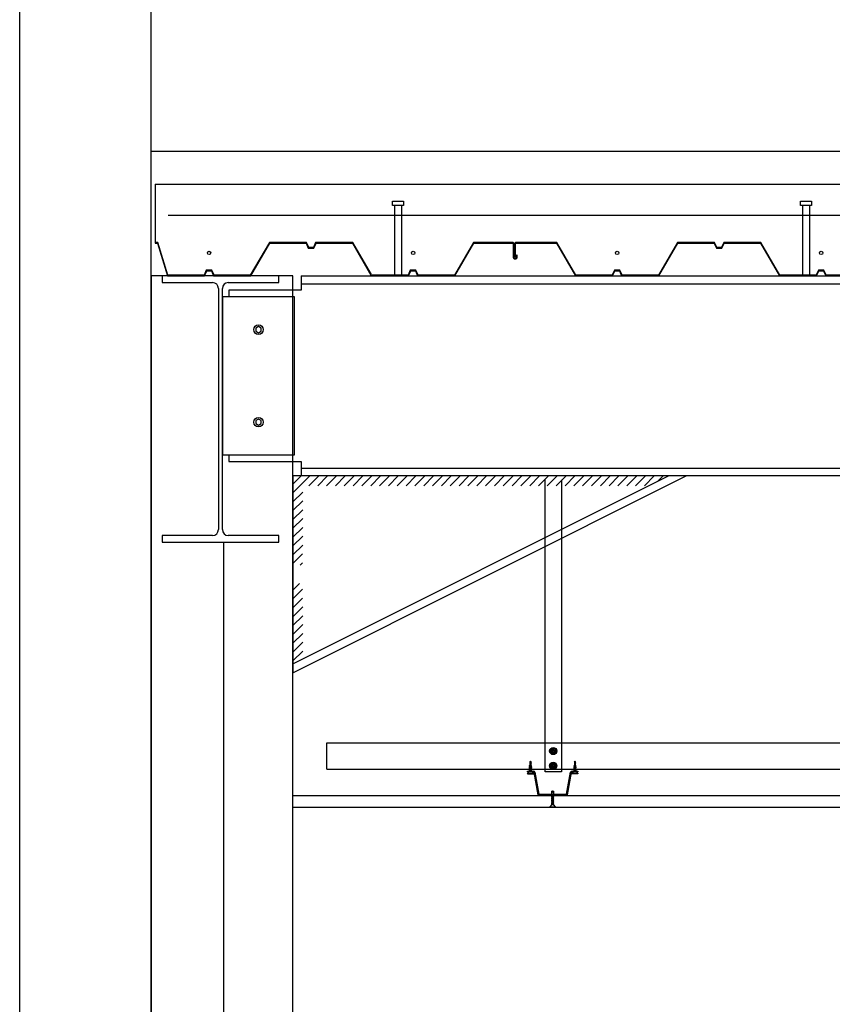
# Model space of a CAD drawing. Units: inches. Extents: x 17224 to 34501, y 40063 to 46067.
# Drawn here: x 17224 to 18464, y 43065 to 44566 of the extents above; entities that cross this region are included whole.
import ezdxf

# ---------------------------------------------------------------- set-up
doc = ezdxf.new("R2010")
doc.units = ezdxf.units.IN
doc.header["$MEASUREMENT"] = 0
doc.layers.add('freecads.com', color=7, linetype='Continuous')

msp = doc.modelspace()

# ---------------------------------------------------------------- linework, layer by layer
at = {"layer": 'freecads.com'}
for p, q in [((17224.3, 40145.3), (17224.3, 46067.3)), ((17424.3, 46067.3), (17424.3, 40145.3)), ((17424.3, 44365.8), (34224.3, 44365.8)), ((17431.2, 44315.8), (34213.9, 44315.8)), ((17431.2, 44315.8), (17431.2, 44225.5)), ((17792.9, 44289.9), (17809.7, 44289.9)), ((17792.9, 44283.3), (17792.9, 44289.9)), ((17809.7, 44283.3), (17792.9, 44283.3)), ((17796, 44283.3), (17796, 44175.8)), ((17806.6, 44283.3), (17806.6, 44175.8)), ((17809.7, 44289.9), (17809.7, 44283.3)), ((18415.4, 44289.9), (18432.1, 44289.9)), ((18415.4, 44283.3), (18415.4, 44289.9)), ((18432.1, 44283.3), (18415.4, 44283.3)), ((18418.4, 44283.3), (18418.4, 44175.8)), ((18429, 44283.3), (18429, 44175.8)), ((18432.1, 44289.9), (18432.1, 44283.3)), ((34213.9, 44267.8), (17450.9, 44267.8)), ((17435.1, 44226.5), (17431.2, 44226.5)), ((17431.2, 44225.5), (17434.4, 44225.5)), ((17434.4, 44225.5), (17449.7, 44175.8)), ((17450.3, 44176.8), (17435.1, 44226.5)), ((17605.3, 44226.5), (17576.1, 44176.8)), ((17576.8, 44175.8), (17605.9, 44225.5)), ((17662, 44226.5), (17605.3, 44226.5)), ((17605.9, 44225.5), (17661.3, 44225.5)), ((17661.3, 44225.5), (17664.6, 44217.9)), ((17665.3, 44218.9), (17662, 44226.5)), ((17675.7, 44226.5), (17672.4, 44218.9)), ((17673.1, 44217.9), (17676.4, 44225.5)), ((17732.4, 44226.5), (17675.7, 44226.5)), ((17676.4, 44225.5), (17731.8, 44225.5)), ((17731.8, 44225.5), (17760.1, 44177.1)), ((17760.8, 44178), (17732.4, 44226.5)), ((17916.5, 44226.5), (17887.4, 44176.8)), ((17888, 44175.8), (17917.2, 44225.5)), ((17973.2, 44226.5), (17916.5, 44226.5)), ((17917.2, 44225.5), (17976, 44225.5)), ((17977.2, 44226.5), (17973.2, 44226.5)), ((17977, 44224.5), (17977, 44203.8)), ((17978, 44203.8), (17978, 44225.7)), ((17979.6, 44225.5), (17979.6, 44205)), ((18043.6, 44226.5), (17980.6, 44226.5)), ((17980.6, 44205), (17980.6, 44224.5)), ((17981.6, 44225.5), (18043, 44225.5)), ((18043, 44225.5), (18072.2, 44175.8)), ((18072.8, 44176.8), (18043.6, 44226.5)), ((18227.8, 44226.5), (18198.6, 44176.8)), ((18199.2, 44175.8), (18228.4, 44225.5)), ((18284.4, 44226.5), (18227.8, 44226.5)), ((18228.4, 44225.5), (18283.8, 44225.5)), ((18283.8, 44225.5), (18287.1, 44217.9)), ((18287.7, 44218.9), (18284.4, 44226.5)), ((18298.2, 44226.5), (18294.8, 44218.9)), ((18295.5, 44217.9), (18298.8, 44225.5)), ((18354.8, 44226.5), (18298.2, 44226.5)), ((18298.8, 44225.5), (18354.2, 44225.5)), ((18354.2, 44225.5), (18383.4, 44175.8)), ((18384, 44176.8), (18354.8, 44226.5)), ((17664.6, 44217.9), (17673.1, 44217.9)), ((17668.8, 44218.9), (17665.3, 44218.9)), ((17672.4, 44218.9), (17668.8, 44218.9)), ((17979.6, 44205), (17980.6, 44205)), ((17983.1, 44207.2), (17982.1, 44207.2)), ((17982.1, 44207.2), (17982.1, 44203.8)), ((17983.1, 44203.8), (17983.1, 44207.2)), ((18287.1, 44217.9), (18291.3, 44217.9)), ((18291.3, 44218.9), (18287.7, 44218.9)), ((18294.8, 44218.9), (18291.3, 44218.9)), ((18291.3, 44217.9), (18295.5, 44217.9)), ((17981.3, 44203), (17978.8, 44203)), ((17978.8, 44202), (17981.3, 44202)), ((17449.7, 44175.8), (17506.4, 44175.8)), ((17505.7, 44176.8), (17450.3, 44176.8)), ((17509, 44184.4), (17505.7, 44176.8)), ((17506.4, 44175.8), (17509.7, 44183.4)), ((17517.5, 44184.4), (17509, 44184.4)), ((17509.7, 44183.4), (17516.8, 44183.4)), ((17516.8, 44183.4), (17520.1, 44175.8)), ((17520.8, 44176.8), (17517.5, 44184.4)), ((17520.1, 44175.8), (17576.8, 44175.8)), ((17576.1, 44176.8), (17520.8, 44176.8)), ((17653.7, 44175.8), (19063.9, 44175.8)), ((17653.7, 44175.8), (17653.7, 44153.8)), ((17760.8, 44176.1), (17760.9, 44175.8)), ((17760.9, 44175.8), (17817.6, 44175.8)), ((17761.6, 44176.8), (17761.4, 44177)), ((17816.9, 44176.8), (17761.6, 44176.8)), ((17820.2, 44184.4), (17816.9, 44176.8)), ((17817.6, 44175.8), (17820.9, 44183.4)), ((17828.7, 44184.4), (17820.2, 44184.4)), ((17820.9, 44183.4), (17828, 44183.4)), ((17828, 44183.4), (17831.3, 44175.8)), ((17832, 44176.8), (17828.7, 44184.4)), ((17831.3, 44175.8), (17888, 44175.8)), ((17887.4, 44176.8), (17832, 44176.8)), ((18072.2, 44175.8), (18128.8, 44175.8)), ((18128.2, 44176.8), (18072.8, 44176.8)), ((18131.5, 44184.4), (18128.2, 44176.8)), ((18128.8, 44175.8), (18132.1, 44183.4)), ((18139.9, 44184.4), (18131.5, 44184.4)), ((18132.1, 44183.4), (18139.2, 44183.4)), ((18139.2, 44183.4), (18142.5, 44175.8)), ((18143.2, 44176.8), (18139.9, 44184.4)), ((18142.5, 44175.8), (18199.2, 44175.8)), ((18198.6, 44176.8), (18143.2, 44176.8)), ((18383.4, 44175.8), (18440, 44175.8)), ((18439.4, 44176.8), (18384, 44176.8)), ((18442.7, 44184.4), (18439.4, 44176.8)), ((18440, 44175.8), (18443.3, 44183.4)), ((18451.1, 44184.4), (18442.7, 44184.4)), ((18443.3, 44183.4), (18450.5, 44183.4)), ((18450.5, 44183.4), (18453.8, 44175.8)), ((18454.4, 44176.8), (18451.1, 44184.4)), ((18453.8, 44175.8), (18510.4, 44175.8)), ((18509.8, 44176.8), (18454.4, 44176.8)), ((17653.7, 44163.8), (19063.9, 44163.8)), ((17653.7, 44153.8), (17543.5, 44153.8)), ((17543.5, 44153.8), (17543.5, 44143.8)), ((17543.5, 43902.8), (17543.5, 43892.8)), ((17543.5, 43892.8), (17653.7, 43892.8)), ((17653.7, 43892.8), (17653.7, 43870.8)), ((17653.7, 43882.8), (19063.9, 43882.8)), ((17641.1, 43870.8), (17641.1, 43570.8)), ((17641.1, 43570.8), (18241.1, 43870.8)), ((19073.5, 43870.8), (17641.1, 43870.8)), ((17641.1, 43584.2), (18214.2, 43870.8)), ((18025.7, 43419.7), (18025.7, 43865)), ((18050.7, 43865), (18050.7, 43419.7)), ((17692.9, 43463.7), (19042.2, 43463.7)), ((17692.9, 43423.7), (17692.9, 43463.7)), ((18035.7, 43451.9), (18035.7, 43450.9)), ((18037.2, 43451.9), (18035.7, 43451.9)), ((18035.7, 43450.9), (18037.2, 43450.9)), ((18037.7, 43452.4), (18037.2, 43451.9)), ((18037.2, 43450.9), (18037.7, 43450.4)), ((18037.7, 43453.9), (18037.7, 43452.4)), ((18038.7, 43453.9), (18037.7, 43453.9)), ((18037.7, 43450.4), (18037.7, 43448.9)), ((18037.7, 43448.9), (18038.7, 43448.9)), ((18038.7, 43452.4), (18038.7, 43453.9)), ((18039.2, 43451.9), (18038.7, 43452.4)), ((18038.7, 43450.4), (18039.2, 43450.9)), ((18038.7, 43448.9), (18038.7, 43450.4)), ((18040.7, 43451.9), (18039.2, 43451.9)), ((18039.2, 43450.9), (18040.7, 43450.9)), ((18040.7, 43450.9), (18040.7, 43451.9)), ((18001.5, 43427.5), (18002.2, 43428)), ((18005.4, 43426.8), (18001.5, 43427.5)), ((18001.5, 43426), (18002.2, 43426.5)), ((18005.4, 43425.3), (18001.5, 43426)), ((18001.5, 43424.5), (18002.2, 43425)), ((18005.4, 43423.8), (18001.5, 43424.5)), ((18001.7, 43429), (18002.3, 43429.4)), ((18005.4, 43428.3), (18001.7, 43429)), ((18002.2, 43428.9), (18002.2, 43428.7)), ((18002.2, 43428.7), (18002.2, 43428)), ((18002.2, 43428), (18004.6, 43427.3)), ((18002.2, 43426.5), (18002.2, 43427.4)), ((18004.6, 43425.8), (18002.2, 43426.5)), ((18002.2, 43425), (18002.2, 43425.9)), ((18002.2, 43425), (18004.6, 43424.3)), ((18002.2, 43423.5), (18002.2, 43424.4)), ((18002.4, 43429.9), (18002.3, 43429.4)), ((18002.3, 43429.4), (18004.6, 43428.8)), ((18003.4, 43435.9), (18002.4, 43435.2)), ((18002.4, 43435.2), (18002.4, 43429.9)), ((18002.4, 43429.9), (18004.4, 43429.9)), ((18004.6, 43428.3), (18003.2, 43428.7)), ((18004.4, 43435.2), (18003.4, 43435.9)), ((18003.4, 43435.9), (18004.4, 43433.1)), ((18003.4, 43434.8), (18003.4, 43435.9)), ((18004.6, 43426.8), (18003.4, 43427.1)), ((18004.6, 43425.3), (18003.4, 43425.6)), ((18004.4, 43429.8), (18004.2, 43429.9)), ((18004.4, 43429.9), (18004.4, 43435.2)), ((18004.6, 43428.8), (18004.4, 43429.8)), ((18005.4, 43428.3), (18004.6, 43428.8)), ((18004.6, 43428.3), (18005.4, 43428.3)), ((18004.6, 43427.3), (18004.6, 43428.3)), ((18004.6, 43427.3), (18005.4, 43426.8)), ((18004.6, 43426.8), (18004.6, 43425.8)), ((18005.4, 43426.8), (18004.6, 43426.8)), ((18004.6, 43425.8), (18005.4, 43425.3)), ((18004.6, 43425.1), (18005.4, 43425.3)), ((18004.6, 43424.3), (18004.6, 43425.3)), ((18004.6, 43424.3), (18005.4, 43423.8)), ((18035.7, 43429.4), (18035.7, 43428.4)), ((18037.2, 43429.4), (18035.7, 43429.4)), ((18035.7, 43428.4), (18037.2, 43428.4)), ((18037.7, 43429.9), (18037.2, 43429.4)), ((18037.2, 43428.4), (18037.7, 43427.9)), ((18037.7, 43431.4), (18037.7, 43429.9)), ((18038.7, 43431.4), (18037.7, 43431.4)), ((18037.7, 43427.9), (18037.7, 43426.4)), ((18037.7, 43426.4), (18038.7, 43426.4)), ((18038.7, 43429.9), (18038.7, 43431.4)), ((18039.2, 43429.4), (18038.7, 43429.9)), ((18038.7, 43427.9), (18039.2, 43428.4)), ((18038.7, 43426.4), (18038.7, 43427.9)), ((18040.7, 43429.4), (18039.2, 43429.4)), ((18039.2, 43428.4), (18040.7, 43428.4)), ((18040.7, 43428.4), (18040.7, 43429.4)), ((18069.4, 43427.5), (18070.2, 43428)), ((18073.3, 43426.8), (18069.4, 43427.5)), ((18069.4, 43426), (18070.2, 43426.5)), ((18073.3, 43425.3), (18069.4, 43426)), ((18069.4, 43424.5), (18070.2, 43425)), ((18073.3, 43423.8), (18069.4, 43424.5)), ((18069.7, 43429), (18070.3, 43429.4)), ((18073.3, 43428.3), (18069.7, 43429)), ((18070.2, 43428.9), (18070.2, 43428.7)), ((18070.2, 43428.7), (18070.2, 43428)), ((18070.2, 43428), (18072.6, 43427.3)), ((18070.2, 43426.5), (18070.2, 43427.4)), ((18072.6, 43425.8), (18070.2, 43426.5)), ((18070.2, 43425), (18070.2, 43425.9)), ((18070.2, 43425), (18072.6, 43424.3)), ((18070.2, 43423.5), (18070.2, 43424.4)), ((18070.4, 43429.9), (18070.3, 43429.4)), ((18070.3, 43429.4), (18072.6, 43428.8)), ((18071.4, 43435.9), (18070.4, 43435.2)), ((18070.4, 43435.2), (18070.4, 43429.9)), ((18070.4, 43429.9), (18072.4, 43429.9)), ((18072.6, 43428.3), (18071.2, 43428.7)), ((18072.4, 43435.2), (18071.4, 43435.9)), ((18071.4, 43435.9), (18072.4, 43433.1)), ((18071.4, 43434.8), (18071.4, 43435.9)), ((18072.6, 43426.8), (18071.4, 43427.1)), ((18072.6, 43425.3), (18071.4, 43425.6)), ((18072.4, 43429.8), (18072.2, 43429.9)), ((18072.4, 43429.9), (18072.4, 43435.2)), ((18072.6, 43428.8), (18072.4, 43429.8)), ((18073.3, 43428.3), (18072.6, 43428.8)), ((18072.6, 43428.3), (18073.3, 43428.3)), ((18072.6, 43427.3), (18072.6, 43428.3)), ((18072.6, 43427.3), (18073.3, 43426.8)), ((18072.6, 43426.8), (18072.6, 43425.8)), ((18073.3, 43426.8), (18072.6, 43426.8)), ((18072.6, 43425.8), (18073.3, 43425.3)), ((18073.3, 43425.3), (18072.6, 43425.1)), ((18072.6, 43424.3), (18072.6, 43425.3)), ((18072.6, 43424.3), (18073.3, 43423.8)), ((17692.9, 43423.7), (19042.2, 43423.7)), ((17998.9, 43420.9), (18007.9, 43420.9)), ((17998.9, 43419.7), (17998.9, 43420.9)), ((17998.9, 43417.3), (18001.5, 43420.3)), ((18007.9, 43419.7), (17998.9, 43419.7)), ((17998.9, 43417.3), (17998.9, 43416.9)), ((18007.9, 43417.3), (17998.9, 43417.3)), ((17998.9, 43416.9), (18007.9, 43416.9)), ((18001.5, 43423), (18002.2, 43423.5)), ((18005.4, 43422.3), (18001.5, 43423)), ((18001.5, 43421.5), (18002.2, 43422)), ((18005.4, 43420.8), (18001.5, 43421.5)), ((18001.5, 43420.3), (18005.4, 43420.3)), ((18001.9, 43420.3), (18002.2, 43420.5)), ((18004.6, 43422.8), (18002.2, 43423.5)), ((18002.2, 43422), (18002.2, 43422.9)), ((18004.6, 43421.3), (18002.2, 43422)), ((18002.2, 43420.5), (18002.2, 43421.4)), ((18002.8, 43420.3), (18002.2, 43420.5)), ((18004.6, 43423.8), (18003.4, 43424.1)), ((18003.4, 43422.6), (18004.6, 43422.3)), ((18004.6, 43420.8), (18003.4, 43421.1)), ((18004.6, 43423.8), (18004.6, 43422.8)), ((18005.4, 43423.8), (18004.6, 43423.8)), ((18004.6, 43422.8), (18005.4, 43422.3)), ((18005.4, 43422.3), (18004.6, 43422.1)), ((18004.6, 43422.3), (18005.4, 43422.3)), ((18004.6, 43422.1), (18004.6, 43421.3)), ((18004.6, 43421.3), (18005.4, 43420.8)), ((18005.4, 43420.8), (18004.6, 43420.8)), ((18004.6, 43420.6), (18005.4, 43420.8)), ((18004.6, 43420.3), (18004.6, 43420.6)), ((18005.4, 43420.3), (18007.9, 43417.3)), ((18007.9, 43417.3), (18007.9, 43416.9)), ((18015.3, 43384.7), (18009.1, 43418.7)), ((18010.3, 43419), (18016.4, 43385.9)), ((18050.7, 43419.7), (18025.7, 43419.7)), ((18058.4, 43385.9), (18064.5, 43419)), ((18065.7, 43418.7), (18059.4, 43384.7)), ((18066.8, 43417.3), (18069.4, 43420.3)), ((18066.8, 43417.3), (18066.8, 43416.9)), ((18075.8, 43417.3), (18066.8, 43417.3)), ((18075.8, 43416.9), (18066.8, 43416.9)), ((18066.9, 43420.9), (18075.9, 43420.9)), ((18075.9, 43419.7), (18066.9, 43419.7)), ((18069.4, 43423), (18070.2, 43423.5)), ((18073.3, 43422.3), (18069.4, 43423)), ((18069.4, 43421.5), (18070.2, 43422)), ((18073.3, 43420.8), (18069.4, 43421.5)), ((18069.4, 43420.3), (18073.3, 43420.3)), ((18069.9, 43420.3), (18070.2, 43420.5)), ((18072.6, 43422.8), (18070.2, 43423.5)), ((18070.2, 43422), (18070.2, 43422.9)), ((18072.6, 43421.3), (18070.2, 43422)), ((18070.2, 43420.5), (18070.2, 43421.4)), ((18070.8, 43420.3), (18070.2, 43420.5)), ((18072.6, 43423.8), (18071.4, 43424.1)), ((18071.4, 43422.6), (18072.6, 43422.3)), ((18072.6, 43420.8), (18071.4, 43421.1)), ((18072.6, 43423.8), (18072.6, 43422.8)), ((18073.3, 43423.8), (18072.6, 43423.8)), ((18072.6, 43422.8), (18073.3, 43422.3)), ((18073.3, 43422.3), (18072.6, 43422.1)), ((18072.6, 43422.3), (18073.3, 43422.3)), ((18072.6, 43422.1), (18072.6, 43421.3)), ((18072.6, 43421.3), (18073.3, 43420.8)), ((18073.3, 43420.8), (18072.6, 43420.8)), ((18072.6, 43420.6), (18073.3, 43420.8)), ((18072.6, 43420.3), (18072.6, 43420.6)), ((18073.3, 43420.3), (18075.8, 43417.3)), ((18075.8, 43417.3), (18075.8, 43416.9)), ((18075.9, 43420.9), (18075.9, 43419.7)), ((17641.1, 43383.8), (19073.5, 43383.8)), ((18058.9, 43384.7), (18015.8, 43384.7)), ((18016.4, 43385.9), (18058.4, 43385.9)), ((18035.4, 43383.2), (18039.1, 43383.9)), ((18035.4, 43383.2), (18036.1, 43383.7)), ((18036.1, 43383.2), (18035.4, 43383.2)), ((18035.4, 43381.7), (18039.3, 43382.4)), ((18036.1, 43382.2), (18035.4, 43381.7)), ((18035.4, 43381.7), (18036.1, 43381.7)), ((18035.4, 43380.2), (18039.3, 43380.9)), ((18036.1, 43380.7), (18035.4, 43380.2)), ((18036.1, 43380), (18035.4, 43380.2)), ((18035.4, 43378.7), (18039.3, 43379.4)), ((18036.1, 43383.7), (18036.3, 43384.7)), ((18038.4, 43384.3), (18036.1, 43383.7)), ((18036.1, 43383.2), (18037.6, 43383.6)), ((18036.1, 43382.2), (18036.1, 43383.2)), ((18038.5, 43382.9), (18036.1, 43382.2)), ((18036.1, 43381.7), (18037.3, 43382)), ((18036.1, 43381.7), (18036.1, 43380.7)), ((18036.1, 43380.7), (18038.5, 43381.4)), ((18036.1, 43380.2), (18037.3, 43380.5)), ((18036.1, 43379.2), (18036.1, 43380.2)), ((18038.5, 43379.9), (18036.1, 43379.2)), ((18036.3, 43390.1), (18037.3, 43390.8)), ((18037.3, 43390.8), (18036.3, 43388)), ((18036.3, 43384.8), (18036.3, 43390.1)), ((18036.5, 43384.8), (18036.3, 43384.7)), ((18038.4, 43384.8), (18036.3, 43384.8)), ((18037.3, 43390.8), (18038.4, 43390.1)), ((18037.3, 43389.7), (18037.3, 43390.8)), ((18038.4, 43390.1), (18038.4, 43384.8)), ((18038.4, 43384.8), (18038.4, 43384.3)), ((18039.1, 43383.9), (18038.4, 43384.3)), ((18038.5, 43383.8), (18038.5, 43383.6)), ((18038.5, 43383.6), (18038.5, 43382.9)), ((18039.3, 43382.4), (18038.5, 43382.9)), ((18038.5, 43381.4), (18038.5, 43382.3)), ((18039.3, 43380.9), (18038.5, 43381.4)), ((18038.5, 43379.9), (18038.5, 43380.8)), ((18039.3, 43379.4), (18038.5, 43379.9)), ((18038.5, 43378.4), (18038.5, 43379.3)), ((17641.1, 43365.8), (19073.5, 43365.8)), ((18035.4, 43369.2), (18032.9, 43366.2)), ((18032.9, 43366.2), (18032.9, 43365.8)), ((18032.9, 43366.2), (18041.9, 43366.2)), ((18036.1, 43379.2), (18035.4, 43378.7)), ((18035.4, 43378.7), (18036.1, 43378.7)), ((18035.4, 43377.2), (18039.3, 43377.9)), ((18036.1, 43377.7), (18035.4, 43377.2)), ((18035.4, 43377.2), (18036.1, 43377.2)), ((18036.1, 43377), (18035.4, 43377.2)), ((18035.4, 43375.7), (18039.3, 43376.4)), ((18036.1, 43376.2), (18035.4, 43375.7)), ((18035.4, 43375.7), (18036.1, 43375.5)), ((18036.1, 43375.7), (18035.4, 43375.7)), ((18035.4, 43374.2), (18039.3, 43374.9)), ((18036.1, 43374.7), (18035.4, 43374.2)), ((18035.4, 43374.2), (18036.1, 43374.2)), ((18035.4, 43372.7), (18039.3, 43373.4)), ((18036.1, 43373.2), (18035.4, 43372.7)), ((18035.4, 43372.7), (18036.1, 43372.7)), ((18036.1, 43372.5), (18035.4, 43372.7)), ((18035.4, 43371.2), (18039.3, 43371.9)), ((18036.1, 43371.7), (18035.4, 43371.2)), ((18035.4, 43371.2), (18036.1, 43371.2)), ((18036.1, 43371), (18035.4, 43371.2)), ((18035.4, 43369.7), (18039.3, 43370.4)), ((18036.1, 43370.2), (18035.4, 43369.7)), ((18035.4, 43369.7), (18036.1, 43369.7)), ((18036.1, 43369.5), (18035.4, 43369.7)), ((18039.3, 43369.2), (18035.4, 43369.2)), ((18036.1, 43378.7), (18037.3, 43379)), ((18036.1, 43378.7), (18036.1, 43377.7)), ((18036.1, 43377.7), (18038.5, 43378.4)), ((18036.1, 43377.2), (18037.3, 43377.5)), ((18036.1, 43376.2), (18036.1, 43377)), ((18038.5, 43376.9), (18036.1, 43376.2)), ((18037.3, 43376), (18036.1, 43375.7)), ((18036.1, 43375.5), (18036.1, 43374.7)), ((18036.1, 43374.7), (18038.5, 43375.4)), ((18036.1, 43374.2), (18037.3, 43374.5)), ((18036.1, 43374.2), (18036.1, 43373.2)), ((18036.1, 43373.2), (18038.5, 43373.9)), ((18036.1, 43372.7), (18037.3, 43373)), ((18036.1, 43371.7), (18036.1, 43372.5)), ((18038.5, 43372.4), (18036.1, 43371.7)), ((18036.1, 43371.2), (18037.3, 43371.5)), ((18036.1, 43370.2), (18036.1, 43371)), ((18038.5, 43370.9), (18036.1, 43370.2)), ((18036.1, 43369.7), (18037.3, 43370)), ((18036.1, 43369.2), (18036.1, 43369.5)), ((18037.9, 43369.2), (18038.5, 43369.4)), ((18039.3, 43377.9), (18038.5, 43378.4)), ((18038.5, 43376.9), (18038.5, 43377.8)), ((18039.3, 43376.4), (18038.5, 43376.9)), ((18038.5, 43375.4), (18038.5, 43376.3)), ((18039.3, 43374.9), (18038.5, 43375.4)), ((18038.5, 43373.9), (18038.5, 43374.8)), ((18039.3, 43373.4), (18038.5, 43373.9)), ((18038.5, 43372.4), (18038.5, 43373.3)), ((18039.3, 43371.9), (18038.5, 43372.4)), ((18038.5, 43370.9), (18038.5, 43371.8)), ((18039.3, 43370.4), (18038.5, 43370.9)), ((18038.5, 43369.4), (18038.5, 43370.3)), ((18038.5, 43369.4), (18038.8, 43369.2)), ((18041.9, 43366.2), (18039.3, 43369.2)), ((18041.9, 43366.2), (18041.9, 43365.8))]:
    msp.add_line(p, q, dxfattribs=at)
at = {"layer": 'freecads.com', "ltscale": 50}
for p, q in [((17641.1, 44175.8), (17425.3, 44175.8)), ((17425.3, 40165.8), (17425.3, 44175.8)), ((17641.1, 40175.8), (17641.1, 44175.8)), ((17588.6, 44098.4), (17584.7, 44096.1)), ((17584.7, 44096.1), (17584.7, 44091.5)), ((17584.7, 44091.5), (17588.6, 44089.2)), ((17592.6, 44096.1), (17588.6, 44098.4)), ((17588.6, 44089.2), (17592.6, 44091.5)), ((17592.6, 44091.5), (17592.6, 44096.1)), ((17588.6, 43957.4), (17584.7, 43955.1)), ((17584.7, 43955.1), (17584.7, 43950.5)), ((17584.7, 43950.5), (17588.6, 43948.2)), ((17592.6, 43955.1), (17588.6, 43957.4)), ((17588.6, 43948.2), (17592.6, 43950.5)), ((17592.6, 43950.5), (17592.6, 43955.1)), ((17535.3, 43769.8), (17535.3, 40175.8))]:
    msp.add_line(p, q, dxfattribs=at)
at = {"layer": 'freecads.com', "ltscale": 25}
for p, q in [((17619.5, 44175.8), (17441.5, 44175.8)), ((17441.5, 44175.8), (17441.5, 44165.6)), ((17619.5, 44165.6), (17619.5, 44175.8)), ((17441.5, 44165.6), (17518.6, 44165.6)), ((17542.4, 44165.6), (17619.5, 44165.6)), ((17527.5, 44156.7), (17527.5, 43788.9)), ((17533.5, 43788.9), (17533.5, 44156.7)), ((17643.7, 44143.8), (17533.5, 44143.8)), ((17533.5, 44143.8), (17533.5, 43902.8)), ((17643.7, 43902.8), (17643.7, 44143.8)), ((17533.5, 43902.8), (17643.7, 43902.8)), ((17641.1, 43858.3), (17653.6, 43870.8)), ((17641.1, 43844.9), (17667.1, 43870.8)), ((17665.5, 43855.8), (17680.5, 43870.8)), ((17679, 43855.8), (17694, 43870.8)), ((17692.5, 43855.8), (17707.5, 43870.8)), ((17706, 43855.8), (17721, 43870.8)), ((17719.4, 43855.8), (17734.4, 43870.8)), ((17732.9, 43855.8), (17747.9, 43870.8)), ((17746.4, 43855.8), (17761.4, 43870.8)), ((17759.8, 43855.8), (17774.8, 43870.8)), ((17773.3, 43855.8), (17788.3, 43870.8)), ((17786.8, 43855.8), (17801.8, 43870.8)), ((17800.2, 43855.8), (17815.2, 43870.8)), ((17813.7, 43855.8), (17828.7, 43870.8)), ((17827.2, 43855.8), (17842.2, 43870.8)), ((17840.7, 43855.8), (17855.7, 43870.8)), ((17854.1, 43855.8), (17869.1, 43870.8)), ((17867.6, 43855.8), (17882.6, 43870.8)), ((17881.1, 43855.8), (17896.1, 43870.8)), ((17894.5, 43855.8), (17909.5, 43870.8)), ((17908, 43855.8), (17923, 43870.8)), ((17921.5, 43855.8), (17936.5, 43870.8)), ((17934.9, 43855.8), (17949.9, 43870.8)), ((17948.4, 43855.8), (17963.4, 43870.8)), ((17961.9, 43855.8), (17976.9, 43870.8)), ((17975.4, 43855.8), (17990.4, 43870.8)), ((17988.8, 43855.8), (18003.8, 43870.8)), ((18002.3, 43855.8), (18017.3, 43870.8)), ((18015.8, 43855.8), (18030.8, 43870.8)), ((18029.2, 43855.8), (18044.2, 43870.8)), ((18042.7, 43855.8), (18057.7, 43870.8)), ((18056.2, 43855.8), (18071.2, 43870.8)), ((18069.7, 43855.8), (18084.7, 43870.8)), ((18083.1, 43855.8), (18098.1, 43870.8)), ((18096.6, 43855.8), (18111.6, 43870.8)), ((18110.1, 43855.8), (18125.1, 43870.8)), ((18123.5, 43855.8), (18138.5, 43870.8)), ((18137, 43855.8), (18152, 43870.8)), ((18150.5, 43855.8), (18165.5, 43870.8)), ((18163.9, 43855.8), (18178.9, 43870.8)), ((18177.4, 43855.8), (18192.4, 43870.8)), ((18197.5, 43862.5), (18205.9, 43870.8)), ((17641.1, 43831.4), (17656.1, 43846.3)), ((17641.1, 43817.9), (17656, 43832.8)), ((17641.1, 43804.4), (17656, 43819.3)), ((17641.1, 43791), (17656, 43805.9)), ((17641.1, 43777.5), (17656, 43792.4)), ((17518.6, 43780), (17441.5, 43780)), ((17441.5, 43780), (17441.5, 43769.8)), ((17441.5, 43769.8), (17619.5, 43769.8)), ((17619.5, 43780), (17542.4, 43780)), ((17619.5, 43769.8), (17619.5, 43780)), ((17641.1, 43764), (17656, 43778.9)), ((17641.1, 43750.6), (17656, 43765.4)), ((17641.1, 43737.1), (17655.9, 43751.9)), ((17652.3, 43734.8), (17655.9, 43738.4)), ((17641.1, 43696.6), (17651.2, 43706.8)), ((17641.1, 43683.2), (17655.9, 43698)), ((17641.1, 43669.7), (17655.9, 43684.6)), ((17641.1, 43656.2), (17656, 43671.1)), ((17641.1, 43642.7), (17656, 43657.7)), ((17641.1, 43629.3), (17656, 43644.2)), ((17641.1, 43615.8), (17656, 43630.8)), ((17641.1, 43602.3), (17656, 43617.3)), ((17641.1, 43588.9), (17656.1, 43603.8))]:
    msp.add_line(p, q, dxfattribs=at)
at = {"layer": 'freecads.com'}
for centre, radius in [((17513.2, 44210.8), 2.66), ((17824.5, 44210.8), 2.66), ((18135.7, 44210.8), 2.66), ((18446.9, 44210.8), 2.66), ((18038.2, 43451.4), 5.5), ((18038.2, 43451.4), 4.5), ((18038.2, 43451.4), 3.5), ((18038.2, 43428.9), 5.5), ((18038.2, 43428.9), 4.5), ((18038.2, 43428.9), 3.5)]:
    msp.add_circle(centre, radius, dxfattribs=at)
at = {"layer": 'freecads.com', "ltscale": 50}
for centre in [(17588.6, 44093.8), (17588.6, 43952.8)]:
    msp.add_circle(centre, 7.25, dxfattribs=at)
at = {"layer": 'freecads.com'}
for centre, radius, start, end in [((17976, 44224.5), 0.996, 0, 90), ((17977.2, 44225.7), 0.796, 0, 90), ((17980.6, 44225.5), 0.996, 90, 180), ((17981.6, 44224.5), 0.996, 90, 180), ((17978.8, 44203.8), 1.79, 180, 270), ((17978.8, 44203.8), 0.796, 180, 270), ((17981.3, 44203.8), 1.79, 270, 0), ((17981.3, 44203.8), 0.796, 270, 0), ((18003.2, 43435.9), 1.08, 217.5267, 278.8604), ((18006.5, 43435.4), 3.15, 191.2886, 228.9448), ((18071.2, 43435.9), 1.08, 217.5267, 278.8604), ((18074.5, 43435.4), 3.15, 191.2886, 228.9448), ((18007.9, 43418.5), 2.4, 11.8644, 90), ((18007.9, 43418.5), 1.2, 11.8644, 90), ((18066.9, 43418.5), 2.4, 90, 168.1356), ((18066.9, 43418.5), 1.2, 90, 168.1356), ((18015.8, 43387.1), 2.4, 257.9437, 270), ((18034.3, 43390.3), 3.15, 311.0552, 348.7114), ((18037.5, 43390.8), 1.08, 261.1396, 322.4733), ((18058.9, 43387.1), 2.4, 270, 282.0563)]:
    msp.add_arc(centre, radius, start, end, dxfattribs=at)
at = {"layer": 'freecads.com', "ltscale": 25}
for centre, start, end in [((17518.6, 44156.7), 360, 90), ((17542.4, 44156.7), 90, 180), ((17518.6, 43788.9), 270, 0), ((17542.4, 43788.9), 180, 270)]:
    msp.add_arc(centre, 8.9, start, end, dxfattribs=at)

doc.saveas('drawing.dxf')
